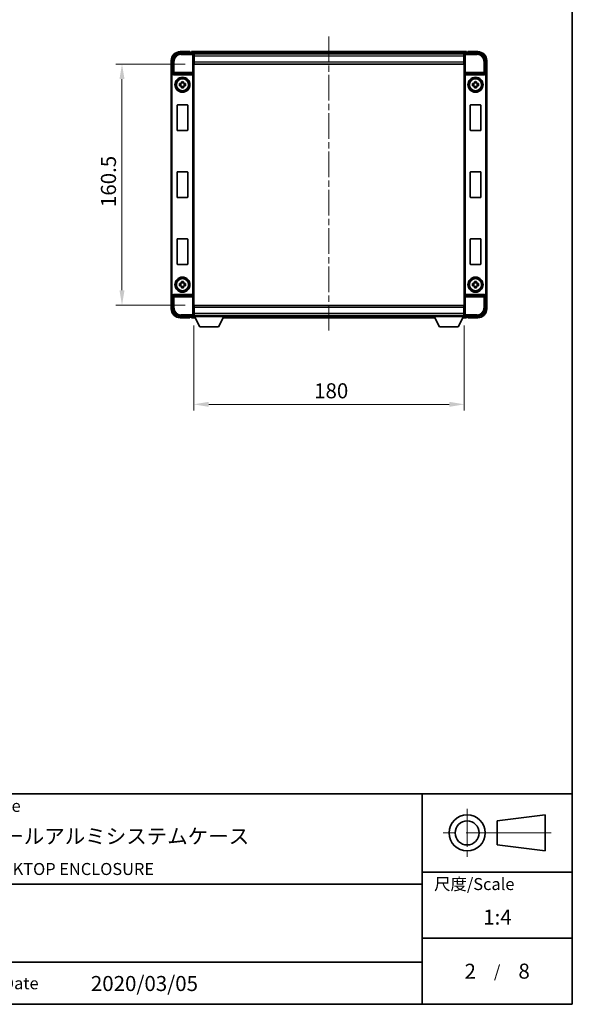
# Model space of a CAD drawing. Units: millimetres. Extents: x 0 to 8672, y 0 to 1124.
# Drawn here: x 2379 to 2747, y 0 to 655 of the extents above; entities that cross this region are included whole.
import ezdxf
from ezdxf.enums import TextEntityAlignment as Align

# ---------------------------------------------------------------- set-up
doc = ezdxf.new("R2010")
doc.units = ezdxf.units.MM
doc.header["$LTSCALE"] = 3
doc.linetypes.add('CHAIN', pattern=[0.3543, 0.2362, -0.0295, 0.0591, -0.0295])
doc.layers.get('Defpoints').update_dxf_attribs({"lineweight": 25})
for name, color, linetype, lineweight in [('Border (ISO)', 7, 'Continuous', 35), ('Centerline (ISO)', 131, 'Continuous', 18), ('Dimension (ISO)', 7, 'Continuous', 18), ('Hatch (ISO)', 1, 'Continuous', 18), ('Title (ISO)', 7, 'Continuous', 35), ('Visible (ISO)', 7, 'Continuous', 35), ('Visible Narrow (ISO)', 7, 'Continuous', 25)]:
    doc.layers.add(name, color=color, linetype=linetype, lineweight=lineweight)
doc.styles.add('Note Text (TK)', font='txt')
doc.styles.add('文字スタイル67', font='arial.ttf')
doc.dimstyles.new('Default - Method 1b (TK)', dxfattribs={"dimscale": 3, "dimtxt": 2.5, "dimasz": 2.5, "dimexe": 1, "dimexo": 1.5, "dimgap": 1, "dimtad": 1, "dimtoh": 1, "dimrnd": 1e-08, "dimdsep": 46, "dimtxsty": 'Note Text (TK)', "dimcen": 0.09, "dimdle": 5, "dimclrd": 100, "dimclre": 100, "dimclrt": 7, "dimadec": 1, "dimazin": 1, "dimtfac": 1, "dimtmove": 0, "dimatfit": 3, "dimfxl": 1, "dimtolj": 1, "dimlwd": -1, "dimlwe": -1, "dimarcsym": 0})

# ---------------------------------------------------------------- blocks, each defined once
blk = doc.blocks.new('図面枠 tk図枠')
at = {"layer": 'Border (ISO)'}
for p in [(405.5, 289), (14.5, 8)]:
    blk.add_line(p, (405.5, 8), dxfattribs=at)
blk = doc.blocks.new('表題欄 tk表題欄')
at = {"layer": 'Hatch (ISO)'}
h = blk.add_hatch(color=256, dxfattribs=at)
edge = h.paths.add_edge_path(flags=0)
edge.add_arc((95.58, 236.3), 0.596, 270, 360)
edge.add_line((96.17, 236.3), (96.17, 239.71))
edge.add_arc((95.58, 239.71), 0.596, 0, 90)
edge.add_line((95.58, 240.31), (79.14, 240.31))
edge.add_arc((79.14, 239.71), 0.596, 90, 180)
edge.add_line((78.54, 239.71), (78.54, 236.3))
edge.add_arc((79.14, 236.3), 0.596, 180, 270)
edge.add_line((79.14, 235.7), (95.58, 235.7))
edge = h.paths.add_edge_path()
edge.add_line((77.84, 239.96), (77.84, 236.05))
edge.add_arc((78.54, 236.05), 0.702, 180, 270)
edge.add_line((78.54, 235.35), (96.17, 235.35))
edge.add_arc((96.17, 236.05), 0.702, 270, 360)
edge.add_line((96.87, 236.05), (96.87, 239.96))
edge.add_arc((96.17, 239.96), 0.702, 0, 90)
edge.add_line((96.17, 240.66), (78.54, 240.66))
edge.add_arc((78.54, 239.96), 0.702, 90, 180)
for points in [[(79.07, 239.15), (79.07, 238.66), (79.92, 238.66), (79.92, 236.66), (80.51, 236.66), (80.51, 238.66), (81.36, 238.66), (81.36, 239.15)], [(85.68, 236.66), (84.94, 237.89), (84.42, 237.32), (84.42, 236.66), (83.9, 236.66), (83.9, 239.15), (84.42, 239.15), (84.42, 238.1), (85.39, 239.15), (86.11, 239.15), (85.32, 238.3), (86.3, 236.66)], [(92.09, 239.15), (92.09, 236.66), (92.61, 236.66), (92.61, 237.66), (93.77, 237.66), (93.77, 236.66), (94.29, 236.66), (94.29, 239.15), (93.77, 239.15), (93.77, 238.15), (92.61, 238.15), (92.61, 239.15)], [(94.84, 239.15), (94.84, 236.66), (95.36, 236.66), (95.36, 239.15)]]:
    blk.add_hatch(color=256, dxfattribs=at).paths.add_polyline_path(points)
h = blk.add_hatch(color=256, dxfattribs=at)
h.paths.add_polyline_path([(82.59, 237.71), (81.95, 237.71), (82.27, 238.58)], flags=0)
h.paths.add_polyline_path([(82.78, 237.2), (81.76, 237.2), (81.57, 236.66), (80.95, 236.66), (81.86, 239.15), (82.68, 239.15), (83.59, 236.66), (82.98, 236.66)])
h = blk.add_hatch(color=256, dxfattribs=at)
h.paths.add_polyline_path([(87.53, 237.71), (88.16, 237.71), (87.85, 238.58)], flags=0)
h.paths.add_polyline_path([(87.14, 236.66), (87.34, 237.2), (88.35, 237.2), (88.55, 236.66), (89.17, 236.66), (88.25, 239.15), (87.44, 239.15), (86.52, 236.66)])
h = blk.add_hatch(color=256, dxfattribs=at)
edge = h.paths.add_edge_path()
edge.add_arc((90.52, 237.9), 1.27, 38.5505, 336.582)
edge.add_line((91.69, 237.4), (91.17, 237.62))
edge.add_ellipse((90.52, 237.9), major_axis=(0, -0.8), ratio=0.867347, start_angle=128.5505, end_angle=426.582, ccw=False)
edge.add_line((91.09, 238.36), (91.52, 238.7))
at = {"layer": 'Title (ISO)'}
for p, q in [((74.71, 244.05), (255.71, 244.05)), ((74.71, 209.05), (74.71, 244.05)), ((149.71, 244.05), (149.71, 209.05)), ((230.71, 244.05), (230.71, 209.05)), ((255.71, 244.05), (255.71, 209.05)), ((243.21, 239.55), (251.21, 240.55)), ((243.21, 239.55), (243.21, 235.55)), ((251.21, 234.55), (251.21, 240.55)), ((243.21, 235.55), (251.21, 234.55)), ((230.71, 231.05), (255.71, 231.05)), ((74.71, 229.05), (230.71, 229.05)), ((99.71, 229.05), (99.71, 209.05)), ((124.71, 229.05), (124.71, 209.05)), ((230.71, 220.05), (255.71, 220.05)), ((149.71, 216.05), (230.71, 216.05)), ((255.71, 209.05), (74.71, 209.05))]:
    blk.add_line(p, q, dxfattribs=at)
at = {"layer": 'Title (ISO)', "color": 4, "linetype": 'CHAIN', "lineweight": 18, "ltscale": 8.88956}
blk.add_line((238.21, 241.55), (238.21, 233.55), dxfattribs=at)
at = {"layer": 'Title (ISO)', "color": 4, "linetype": 'CHAIN', "lineweight": 18, "ltscale": 20.001633}
blk.add_line((252.21, 237.55), (234.21, 237.55), dxfattribs=at)
at = {"layer": 'Title (ISO)'}
for radius in [3, 2]:
    blk.add_circle((238.21, 237.55), radius, dxfattribs=at)
at = {"layer": 'Title (ISO)', "color": 1, "char_height": 2, "line_spacing_factor": 1.5, "style": 'Note Text (TK)'}
for s, insert, attachment_point in [('\\fＭＳ Ｐゴシック|b0|i0;\\H2.0000;品名/Title', (151.71, 242.05), 4), ('\\fＭＳ Ｐゴシック|b0|i0;\\H2.0000;尺度/Scale', (232.71, 229.05), 4), ('\\fＭＳ Ｐゴシック|b0|i0;\\H2.0000;承認/Approved', (87.21, 227.05), 5), ('\\fＭＳ Ｐゴシック|b0|i0;\\H2.0000;検図/Checked', (112.21, 227.05), 5), ('\\fＭＳ Ｐゴシック|b0|i0;\\H2.0000;製図/Created', (137.21, 227.05), 5), ('\\fＭＳ Ｐゴシック|b0|i0;\\H2.0000;作成日/Date', (151.71, 212.55), 4)]:
    blk.add_mtext(s, dxfattribs=dict(at, insert=insert, attachment_point=attachment_point))
at = {"layer": 'Title (ISO)', "color": 7, "line_spacing_factor": 1.5, "style": 'Note Text (TK)'}
for s, insert, char_height, attachment_point in [('株式会社タカチ電機工業', (99.87, 238.05), 2.5, 4), ('\\fArial|b0|i0;\\H1.4986;TAKACHI ELECTRONICS ENCLOSURE CO., LTD.', (99.87, 232.05), 1.4986, 4), ('\\fＭＳ Ｐゴシック|b0|i0;\\H2.0000;/', (243.21, 214.55), 2, 5)]:
    blk.add_mtext(s, dxfattribs=dict(at, insert=insert, char_height=char_height, attachment_point=attachment_point))
at = {"layer": 'Title (ISO)', "color": 7}
for tag, p, height, style in [('<品名>_001', (157.62, 235.75), 2.5, 'Note Text (TK)'), ('<Title>_001', (157.49, 230.55), 2, '文字スタイル67'), ('<総ページ数>_001', (246.8, 213.3), 2.5, 'Note Text (TK)'), ('<ページ_No.>_001', (237.95, 213.3), 2.5, 'Note Text (TK)'), ('作成日_001', (175.62, 211.28), 2.5, 'Note Text (TK)')]:
    blk.add_attdef(tag, p, '', height=height, dxfattribs=dict(at, style=style))
at = {"layer": 'Title (ISO)', "color": 7, "style": 'Note Text (TK)'}
blk.add_attdef('<尺度>', text='', height=2.5, dxfattribs=at).set_placement((243.21, 223.55), align=Align.MIDDLE_CENTER)
blk = doc.blocks.new('*D62')
at = {"layer": 'Defpoints', "color": 0}
for p in [(2495.33, 625.41), (2447.33, 464.91), (2495.33, 464.91)]:
    blk.add_point(p, dxfattribs=at)
at = {"layer": 'Dimension (ISO)', "color": 100}
for p, q in [((2489.33, 625.41), (2443.33, 625.41)), ((2447.33, 615.41), (2447.33, 474.91)), ((2489.33, 464.91), (2443.33, 464.91))]:
    blk.add_line(p, q, dxfattribs=at)
for points in [[(2445.66, 615.41), (2449, 615.41), (2447.33, 625.41)], [(2445.66, 474.91), (2449, 474.91), (2447.33, 464.91)]]:
    blk.add_solid(points, dxfattribs=at)
at = {"layer": 'Dimension (ISO)', "color": 7, "insert": (2438.33, 530.27), "char_height": 10, "attachment_point": 4, "rotation": 90, "style": 'Note Text (TK)'}
blk.add_mtext('\\A1;160.5', dxfattribs=at)
blk = doc.blocks.new('*D63')
at = {"layer": 'Defpoints', "color": 0}
for p in [(2495.08, 457.46), (2675.08, 457.46), (2675.08, 399.06)]:
    blk.add_point(p, dxfattribs=at)
at = {"layer": 'Dimension (ISO)', "color": 100}
for p, q in [((2495.08, 451.46), (2495.08, 395.06)), ((2675.08, 451.46), (2675.08, 395.06)), ((2505.08, 399.06), (2665.08, 399.06))]:
    blk.add_line(p, q, dxfattribs=at)
for points in [[(2505.08, 400.73), (2505.08, 397.4), (2495.08, 399.06)], [(2665.08, 400.73), (2665.08, 397.4), (2675.08, 399.06)]]:
    blk.add_solid(points, dxfattribs=at)
at = {"layer": 'Dimension (ISO)', "color": 7, "insert": (2575.19, 408.06), "char_height": 10, "attachment_point": 4, "style": 'Note Text (TK)'}
blk.add_mtext('\\A1;180', dxfattribs=at)

msp = doc.modelspace()

# ---------------------------------------------------------------- linework, layer by layer
at = {"layer": 'Centerline (ISO)', "linetype": 'CHAIN', "ltscale": 23.990969}
msp.add_line((2585.0787, 643.6567), (2585.0787, 446.6567), dxfattribs=at)
at = {"layer": 'Visible (ISO)'}
for p, q in [((2486.0757, 632.6567), (2494.579, 632.6567)), ((2492.5787, 633.6567), (2486.0787, 633.6567)), ((2492.5787, 633.6567), (2492.5787, 633.4067)), ((2492.5787, 633.3567), (2492.5787, 633.4067)), ((2493.3287, 633.3567), (2492.5787, 633.3567)), ((2676.5787, 633.6567), (2493.5787, 633.6567)), ((2493.5787, 633.3567), (2493.5787, 633.6567)), ((2493.5787, 633.3567), (2493.5787, 632.9067)), ((2493.5787, 633.1067), (2493.5787, 632.6567)), ((2675.1456, 632.4067), (2495.0119, 632.4067)), ((2495.0787, 632.157), (2495.0787, 626.6567)), ((2495.3287, 632.1567), (2495.0787, 632.1567)), ((2495.0787, 631.1567), (2495.3287, 631.1567)), ((2495.3287, 630.6567), (2495.3287, 632.1567)), ((2674.8287, 632.1567), (2495.3287, 632.1567)), ((2495.3287, 630.6567), (2495.3287, 626.9067)), ((2675.0787, 632.1567), (2674.8287, 632.1567)), ((2674.8287, 632.1567), (2674.8287, 630.6567)), ((2674.8287, 631.1567), (2675.0787, 631.1567)), ((2674.8287, 626.9067), (2674.8287, 630.6567)), ((2675.0787, 626.6567), (2675.0787, 632.157)), ((2675.5784, 632.6567), (2684.0818, 632.6567)), ((2676.5787, 633.6567), (2676.5787, 633.3567)), ((2676.5787, 632.9067), (2676.5787, 633.3567)), ((2676.5787, 632.6567), (2676.5787, 633.1067)), ((2677.5787, 633.3567), (2676.8287, 633.3567)), ((2677.5787, 633.4067), (2677.5787, 633.6567)), ((2684.0787, 633.6567), (2677.5787, 633.6567)), ((2677.5787, 633.4067), (2677.5787, 633.3567)), ((2480.0787, 627.6567), (2480.0787, 618.1573)), ((2481.0787, 619.1567), (2481.0787, 627.6598)), ((2495.3287, 628.5567), (2495.0787, 628.5567)), ((2495.0787, 626.6567), (2495.0787, 463.6567)), ((2495.3287, 625.4067), (2495.3287, 626.9067)), ((2674.8287, 625.4067), (2495.3287, 625.4067)), ((2675.0787, 628.5567), (2674.8287, 628.5567)), ((2674.8287, 626.9067), (2674.8287, 625.4067)), ((2675.0787, 463.6567), (2675.0787, 626.6567)), ((2689.0787, 627.6598), (2689.0787, 619.1567)), ((2690.0787, 618.1573), (2690.0787, 627.6567)), ((2480.0787, 472.1561), (2480.0787, 618.1573)), ((2481.0781, 619.1567), (2481.0787, 619.1567)), ((2481.0787, 619.1567), (2481.3238, 618.9117)), ((2481.8366, 618.1567), (2494.3209, 618.1567)), ((2675.8366, 618.1567), (2688.3209, 618.1567)), ((2689.0787, 619.1567), (2688.8337, 618.9117)), ((2689.0787, 619.1567), (2689.0793, 619.1567)), ((2690.0787, 618.1573), (2690.0787, 472.1561)), ((2485.5681, 612.3734), (2486.1869, 612.3734)), ((2486.1869, 610.9401), (2485.5681, 610.9401)), ((2486.422, 612.3734), (2486.422, 610.9401)), ((2486.8621, 613.0485), (2486.8621, 613.6674)), ((2488.2954, 612.8135), (2486.8621, 612.8135)), ((2486.8621, 610.5), (2488.2954, 610.5)), ((2486.8621, 609.6461), (2486.8621, 610.2649)), ((2488.2954, 613.6674), (2488.2954, 613.0485)), ((2488.2954, 610.2649), (2488.2954, 609.6461)), ((2488.7355, 612.3734), (2488.7355, 610.9401)), ((2488.9705, 612.3734), (2489.5894, 612.3734)), ((2489.5894, 610.9401), (2488.9705, 610.9401)), ((2680.5681, 612.3734), (2681.1869, 612.3734)), ((2681.1869, 610.9401), (2680.5681, 610.9401)), ((2681.422, 612.3734), (2681.422, 610.9401)), ((2681.8621, 613.0485), (2681.8621, 613.6674)), ((2683.2954, 612.8135), (2681.8621, 612.8135)), ((2681.8621, 610.5), (2683.2954, 610.5)), ((2681.8621, 609.6461), (2681.8621, 610.2649)), ((2683.2954, 613.6674), (2683.2954, 613.0485)), ((2683.2954, 610.2649), (2683.2954, 609.6461)), ((2683.7355, 612.3734), (2683.7355, 610.9401)), ((2683.9705, 612.3734), (2684.5894, 612.3734)), ((2684.5894, 610.9401), (2683.9705, 610.9401)), ((2484.0787, 581.3567), (2484.0787, 597.9567)), ((2484.2787, 598.1567), (2490.8787, 598.1567)), ((2491.0787, 597.9567), (2491.0787, 581.3567)), ((2679.0787, 581.3567), (2679.0787, 597.9567)), ((2679.2787, 598.1567), (2685.8787, 598.1567)), ((2686.0787, 597.9567), (2686.0787, 581.3567)), ((2490.8787, 581.1567), (2484.2787, 581.1567)), ((2685.8787, 581.1567), (2679.2787, 581.1567)), ((2484.0787, 536.8567), (2484.0787, 553.4567)), ((2484.2787, 553.6567), (2490.8787, 553.6567)), ((2491.0787, 553.4567), (2491.0787, 536.8567)), ((2679.0787, 536.8567), (2679.0787, 553.4567)), ((2679.2787, 553.6567), (2685.8787, 553.6567)), ((2686.0787, 553.4567), (2686.0787, 536.8567)), ((2490.8787, 536.6567), (2484.2787, 536.6567)), ((2685.8787, 536.6567), (2679.2787, 536.6567)), ((2484.0787, 492.3567), (2484.0787, 508.9567)), ((2484.2787, 509.1567), (2490.8787, 509.1567)), ((2491.0787, 508.9567), (2491.0787, 492.3567)), ((2679.0787, 492.3567), (2679.0787, 508.9567)), ((2679.2787, 509.1567), (2685.8787, 509.1567)), ((2686.0787, 508.9567), (2686.0787, 492.3567)), ((2490.8787, 492.1567), (2484.2787, 492.1567)), ((2685.8787, 492.1567), (2679.2787, 492.1567)), ((2485.5681, 479.3734), (2486.1869, 479.3734)), ((2486.422, 479.3734), (2486.422, 477.9401)), ((2486.8621, 480.0485), (2486.8621, 480.6674)), ((2488.2954, 479.8135), (2486.8621, 479.8135)), ((2488.2954, 480.6674), (2488.2954, 480.0485)), ((2488.7355, 479.3734), (2488.7355, 477.9401)), ((2488.9705, 479.3734), (2489.5894, 479.3734)), ((2680.5681, 479.3734), (2681.1869, 479.3734)), ((2681.422, 479.3734), (2681.422, 477.9401)), ((2681.8621, 480.0485), (2681.8621, 480.6674)), ((2683.2954, 479.8135), (2681.8621, 479.8135)), ((2683.2954, 480.6674), (2683.2954, 480.0485)), ((2683.7355, 479.3734), (2683.7355, 477.9401)), ((2683.9705, 479.3734), (2684.5894, 479.3734)), ((2480.0787, 472.1561), (2480.0787, 462.6567)), ((2494.3209, 472.1567), (2481.8366, 472.1567)), ((2486.1869, 477.9401), (2485.5681, 477.9401)), ((2486.8621, 477.5), (2488.2954, 477.5)), ((2486.8621, 476.6461), (2486.8621, 477.2649)), ((2488.2954, 477.2649), (2488.2954, 476.6461)), ((2489.5894, 477.9401), (2488.9705, 477.9401)), ((2688.3209, 472.1567), (2675.8366, 472.1567)), ((2681.1869, 477.9401), (2680.5681, 477.9401)), ((2681.8621, 477.5), (2683.2954, 477.5)), ((2681.8621, 476.6461), (2681.8621, 477.2649)), ((2683.2954, 477.2649), (2683.2954, 476.6461)), ((2684.5894, 477.9401), (2683.9705, 477.9401)), ((2690.0787, 462.6567), (2690.0787, 472.1561)), ((2481.0787, 471.1567), (2481.0781, 471.1567)), ((2481.0787, 471.1567), (2481.3238, 471.4018)), ((2481.0787, 462.6537), (2481.0787, 471.1567)), ((2689.0787, 471.1567), (2688.8337, 471.4018)), ((2689.0793, 471.1567), (2689.0787, 471.1567)), ((2689.0787, 471.1567), (2689.0787, 462.6537)), ((2495.0787, 463.6567), (2495.0787, 458.1564)), ((2495.0787, 461.7567), (2495.3287, 461.7567)), ((2495.3287, 459.1567), (2495.0787, 459.1567)), ((2495.3287, 464.9067), (2674.8287, 464.9067)), ((2495.3287, 463.4067), (2495.3287, 464.9067)), ((2495.3287, 463.4067), (2495.3287, 459.6567)), ((2495.3287, 458.1567), (2495.3287, 459.6567)), ((2674.8287, 464.9067), (2674.8287, 463.4067)), ((2674.8287, 459.6567), (2674.8287, 463.4067)), ((2674.8287, 461.7567), (2675.0787, 461.7567)), ((2674.8287, 459.6567), (2674.8287, 458.1567)), ((2675.0787, 459.1567), (2674.8287, 459.1567)), ((2675.0787, 458.1564), (2675.0787, 463.6567)), ((2494.579, 457.6567), (2486.0757, 457.6567)), ((2486.0787, 456.6567), (2492.5787, 456.6567)), ((2492.5787, 456.9067), (2492.5787, 456.9567)), ((2492.5787, 456.9567), (2493.3287, 456.9567)), ((2492.5787, 456.9067), (2492.5787, 456.6567)), ((2493.5787, 457.6567), (2493.5787, 457.2067)), ((2493.5787, 457.4067), (2493.5787, 456.9567)), ((2493.5787, 456.6567), (2493.5787, 456.9567)), ((2493.5787, 456.6567), (2495.9903, 456.6567)), ((2495.0119, 457.9067), (2495.0787, 457.9067)), ((2495.0787, 458.1567), (2495.3287, 458.1567)), ((2495.0787, 458.1567), (2495.0787, 457.4567)), ((2495.0787, 458.1567), (2515.6787, 458.1567)), ((2495.0787, 457.4567), (2515.6787, 457.4567)), ((2495.3287, 458.1567), (2674.8287, 458.1567)), ((2499.1287, 450.5567), (2495.5787, 457.4567)), ((2511.6287, 450.5567), (2515.1787, 457.4567)), ((2514.7671, 456.6567), (2655.3903, 456.6567)), ((2515.6787, 458.1567), (2515.6787, 457.4567)), ((2515.6787, 457.9067), (2654.4787, 457.9067)), ((2654.4787, 458.1567), (2654.4787, 457.4567)), ((2654.4787, 458.1567), (2675.0787, 458.1567)), ((2654.4787, 457.4567), (2675.0787, 457.4567)), ((2658.5287, 450.5567), (2654.9787, 457.4567)), ((2671.0287, 450.5567), (2674.5787, 457.4567)), ((2674.1671, 456.6567), (2676.5787, 456.6567)), ((2674.8287, 458.1567), (2675.0787, 458.1567)), ((2675.0787, 458.1567), (2675.0787, 457.4567)), ((2675.0787, 457.9067), (2675.1456, 457.9067)), ((2684.0818, 457.6567), (2675.5784, 457.6567)), ((2676.5787, 457.2067), (2676.5787, 457.6567)), ((2676.5787, 456.9567), (2676.5787, 457.4067)), ((2676.5787, 456.9567), (2676.5787, 456.6567)), ((2676.8287, 456.9567), (2677.5787, 456.9567)), ((2677.5787, 456.9567), (2677.5787, 456.9067)), ((2677.5787, 456.6567), (2677.5787, 456.9067)), ((2677.5787, 456.6567), (2684.0787, 456.6567)), ((2499.1287, 450.5567), (2511.6287, 450.5567)), ((2658.5287, 450.5567), (2671.0287, 450.5567))]:
    msp.add_line(p, q, dxfattribs=at)
for centre, radius in [((2487.5787, 611.6567), 5), ((2487.5787, 611.6567), 4.15), ((2487.5787, 611.6567), 4.0013), ((2682.5787, 611.6567), 5), ((2682.5787, 611.6567), 4.15), ((2682.5787, 611.6567), 4.0013), ((2487.5787, 478.6567), 5), ((2487.5787, 478.6567), 4.15), ((2487.5787, 478.6567), 4.0013), ((2682.5787, 478.6567), 5), ((2682.5787, 478.6567), 4.15), ((2682.5787, 478.6567), 4.0013)]:
    msp.add_circle(centre, radius, dxfattribs=at)
for centre, radius, start, end in [((2486.0787, 627.6567), 6, 90, 180), ((2493.3287, 633.1067), 0.25, 0, 90), ((2676.8287, 633.1067), 0.25, 90, 180), ((2684.0787, 627.6567), 6, 0, 90), ((2487.5787, 611.6567), 1.5655, 117.2450313, 152.7549687), ((2487.5787, 611.6567), 1.5655, 207.2450313, 242.7549687), ((2487.5787, 611.6567), 1.5655, 27.2450313, 62.7549687), ((2487.5787, 611.6567), 1.5655, 297.2450313, 332.7549687), ((2682.5787, 611.6567), 1.5655, 117.2450313, 152.7549687), ((2682.5787, 611.6567), 1.5655, 207.2450313, 242.7549687), ((2682.5787, 611.6567), 1.5655, 27.2450313, 62.7549687), ((2682.5787, 611.6567), 1.5655, 297.2450313, 332.7549687), ((2484.2787, 597.9567), 0.2, 90, 180), ((2490.8787, 597.9567), 0.2, 0, 90), ((2679.2787, 597.9567), 0.2, 90, 180), ((2685.8787, 597.9567), 0.2, 0, 90), ((2484.2787, 581.3567), 0.2, 180, 270), ((2490.8787, 581.3567), 0.2, 270, 0), ((2679.2787, 581.3567), 0.2, 180, 270), ((2685.8787, 581.3567), 0.2, 270, 0), ((2484.2787, 553.4567), 0.2, 90, 180), ((2490.8787, 553.4567), 0.2, 0, 90), ((2679.2787, 553.4567), 0.2, 90, 180), ((2685.8787, 553.4567), 0.2, 0, 90), ((2484.2787, 536.8567), 0.2, 180, 270), ((2490.8787, 536.8567), 0.2, 270, 0), ((2679.2787, 536.8567), 0.2, 180, 270), ((2685.8787, 536.8567), 0.2, 270, 0), ((2484.2787, 508.9567), 0.2, 90, 180), ((2490.8787, 508.9567), 0.2, 0, 90), ((2679.2787, 508.9567), 0.2, 90, 180), ((2685.8787, 508.9567), 0.2, 0, 90), ((2484.2787, 492.3567), 0.2, 180, 270), ((2490.8787, 492.3567), 0.2, 270, 0), ((2679.2787, 492.3567), 0.2, 180, 270), ((2685.8787, 492.3567), 0.2, 270, 0), ((2487.5787, 478.6567), 1.5655, 117.2450313, 152.7549687), ((2487.5787, 478.6567), 1.5655, 27.2450313, 62.7549687), ((2682.5787, 478.6567), 1.5655, 117.2450313, 152.7549687), ((2682.5787, 478.6567), 1.5655, 27.2450313, 62.7549687), ((2487.5787, 478.6567), 1.5655, 207.2450313, 242.7549687), ((2487.5787, 478.6567), 1.5655, 297.2450313, 332.7549687), ((2682.5787, 478.6567), 1.5655, 207.2450313, 242.7549687), ((2682.5787, 478.6567), 1.5655, 297.2450313, 332.7549687), ((2486.0787, 462.6567), 6, 180, 270), ((2684.0787, 462.6567), 6, 270, 0), ((2493.3287, 457.2067), 0.25, 270, 0), ((2676.8287, 457.2067), 0.25, 180, 270)]:
    msp.add_arc(centre, radius, start, end, dxfattribs=at)
for centre, major_axis, ratio, start_param, end_param in [((2486.0818, 627.6537), (-3.5398, 3.5398), 0.99878277, 5.49839613, 7.06797448), ((2494.5784, 632.1564), (0.354, 0.354), 0.99878277, 5.49839613, 7.06797448), ((2675.579, 632.1564), (-0.354, 0.354), 0.99878277, 5.49839613, 7.06797448), ((2684.0757, 627.6537), (3.5398, 3.5398), 0.99878277, 5.49839613, 7.06797448), ((2481.0793, 618.1561), (-0.708, 0.708), 0.99878277, 5.49839613, 7.06797448), ((2481.3232, 618.412), (0, -0.5), 0.03492077, 2.0728637, 3.10668607), ((2481.8409, 618.6729), (-0.0697, -0.5117), 0.96815944, 5.37352368, 6.41439087), ((2494.3165, 618.6729), (0.0697, -0.5117), 0.96815944, 6.15197975, 6.17822477), ((2494.334, 618.5448), (0.4993, 0.0339), 0.77432044, 4.65990871, 6.19579845), ((2675.8235, 618.5448), (0.4993, -0.0339), 0.77432044, 3.22897951, 4.76486925), ((2675.8409, 618.6729), (-0.0697, -0.5117), 0.96815944, 0.10496054, 0.13120556), ((2688.3165, 618.6729), (0.0697, -0.5117), 0.96815944, 6.15197975, 7.19284694), ((2688.8343, 618.412), (0, 0.5), 0.03492077, 0.03490659, 1.06872895), ((2689.0781, 618.1561), (0.708, 0.708), 0.99878277, 5.49839613, 7.06797448), ((2481.0793, 472.1573), (-0.708, -0.708), 0.99878277, 5.49839613, 7.06797448), ((2481.3232, 471.9015), (0, -0.5), 0.03492077, 0.03490658, 1.06872895), ((2481.8409, 471.6406), (-0.0697, 0.5117), 0.96815944, 6.15197975, 7.19284694), ((2494.3165, 471.6406), (0.0697, 0.5117), 0.96815944, 0.10496054, 0.13120556), ((2494.334, 471.7687), (-0.4993, 0.0339), 0.77432044, 3.22897951, 4.76486925), ((2675.8235, 471.7687), (-0.4993, -0.0339), 0.77432044, 4.65990871, 6.19579845), ((2675.8409, 471.6406), (-0.0697, 0.5117), 0.96815944, 6.15197975, 6.17822477), ((2688.3165, 471.6406), (0.0697, 0.5117), 0.96815944, 5.37352368, 6.41439087), ((2688.8343, 471.9015), (0, 0.5), 0.03492077, 2.0728637, 3.10668607), ((2689.0781, 472.1573), (0.708, -0.708), 0.99878277, 5.49839613, 7.06797448), ((2486.0818, 462.6598), (-3.5398, -3.5398), 0.99878277, 5.49839613, 7.06797448), ((2684.0757, 462.6598), (3.5398, -3.5398), 0.99878277, 5.49839613, 7.06797448), ((2494.5784, 458.157), (0.354, -0.354), 0.99878277, 5.49839613, 7.06797448), ((2675.579, 458.157), (-0.354, -0.354), 0.99878277, 5.49839613, 7.06797448)]:
    msp.add_ellipse(centre, major_axis=major_axis, ratio=ratio, start_param=start_param, end_param=end_param, dxfattribs=at)
for points, knots in [([(2481.3385, 618.6526), (2481.339, 618.6258), (2481.3422, 618.597), (2481.358, 618.5202), (2481.376, 618.4714), (2481.401, 618.423), (2481.404, 618.4175), (2481.4071, 618.412)], [0.208611463, 0.208611463, 0.208611463, 0.208611463, 0.217438985, 0.217438985, 0.2319254054, 0.2319254054, 0.2337726387, 0.2337726387, 0.2337726387, 0.2337726387]), ([(2688.7504, 618.412), (2688.7539, 618.4183), (2688.7573, 618.4247), (2688.7823, 618.4735), (2688.7999, 618.5219), (2688.8154, 618.5979), (2688.8185, 618.6262), (2688.819, 618.6526)], [0.3369940422, 0.3369940422, 0.3369940422, 0.3369940422, 0.339104995, 0.339104995, 0.3534556191, 0.3534556191, 0.3621494942, 0.3621494942, 0.3621494942, 0.3621494942]), ([(2485.5681, 610.9401), (2485.5607, 611.1869), (2485.5573, 611.4304), (2485.5573, 611.8831), (2485.5607, 612.1266), (2485.5681, 612.3734)], [4.331071921, 4.331071921, 4.331071921, 4.331071921, 4.398975087, 4.398975087, 4.466878254, 4.466878254, 4.466878254, 4.466878254]), ([(2486.8621, 613.6674), (2487.1089, 613.6747), (2487.3524, 613.6781), (2487.8051, 613.6781), (2488.0486, 613.6747), (2488.2954, 613.6674)], [4.331071921, 4.331071921, 4.331071921, 4.331071921, 4.398975087, 4.398975087, 4.466878254, 4.466878254, 4.466878254, 4.466878254]), ([(2488.2954, 609.6461), (2488.0486, 609.6387), (2487.8051, 609.6353), (2487.3524, 609.6353), (2487.1089, 609.6387), (2486.8621, 609.6461)], [4.331071921, 4.331071921, 4.331071921, 4.331071921, 4.398975087, 4.398975087, 4.466878254, 4.466878254, 4.466878254, 4.466878254]), ([(2489.5894, 612.3734), (2489.5967, 612.1266), (2489.6001, 611.8831), (2489.6001, 611.4304), (2489.5967, 611.1869), (2489.5894, 610.9401)], [4.331071921, 4.331071921, 4.331071921, 4.331071921, 4.398975087, 4.398975087, 4.466878254, 4.466878254, 4.466878254, 4.466878254]), ([(2680.5681, 610.9401), (2680.5607, 611.1869), (2680.5573, 611.4304), (2680.5573, 611.8831), (2680.5607, 612.1266), (2680.5681, 612.3734)], [4.331071921, 4.331071921, 4.331071921, 4.331071921, 4.398975087, 4.398975087, 4.466878254, 4.466878254, 4.466878254, 4.466878254]), ([(2681.8621, 613.6674), (2682.1089, 613.6747), (2682.3524, 613.6781), (2682.8051, 613.6781), (2683.0486, 613.6747), (2683.2954, 613.6674)], [4.331071921, 4.331071921, 4.331071921, 4.331071921, 4.398975087, 4.398975087, 4.466878254, 4.466878254, 4.466878254, 4.466878254]), ([(2683.2954, 609.6461), (2683.0486, 609.6387), (2682.8051, 609.6353), (2682.3524, 609.6353), (2682.1089, 609.6387), (2681.8621, 609.6461)], [4.331071921, 4.331071921, 4.331071921, 4.331071921, 4.398975087, 4.398975087, 4.466878254, 4.466878254, 4.466878254, 4.466878254]), ([(2684.5894, 612.3734), (2684.5967, 612.1266), (2684.6001, 611.8831), (2684.6001, 611.4304), (2684.5967, 611.1869), (2684.5894, 610.9401)], [4.331071921, 4.331071921, 4.331071921, 4.331071921, 4.398975087, 4.398975087, 4.466878254, 4.466878254, 4.466878254, 4.466878254]), ([(2485.5681, 477.9401), (2485.5607, 478.1869), (2485.5573, 478.4304), (2485.5573, 478.8831), (2485.5607, 479.1266), (2485.5681, 479.3734)], [4.331071921, 4.331071921, 4.331071921, 4.331071921, 4.398975087, 4.398975087, 4.466878254, 4.466878254, 4.466878254, 4.466878254]), ([(2486.8621, 480.6674), (2487.1089, 480.6747), (2487.3524, 480.6781), (2487.8051, 480.6781), (2488.0486, 480.6747), (2488.2954, 480.6674)], [4.331071921, 4.331071921, 4.331071921, 4.331071921, 4.398975087, 4.398975087, 4.466878254, 4.466878254, 4.466878254, 4.466878254]), ([(2489.5894, 479.3734), (2489.5967, 479.1266), (2489.6001, 478.8831), (2489.6001, 478.4304), (2489.5967, 478.1869), (2489.5894, 477.9401)], [4.331071921, 4.331071921, 4.331071921, 4.331071921, 4.398975087, 4.398975087, 4.466878254, 4.466878254, 4.466878254, 4.466878254]), ([(2680.5681, 477.9401), (2680.5607, 478.1869), (2680.5573, 478.4304), (2680.5573, 478.8831), (2680.5607, 479.1266), (2680.5681, 479.3734)], [4.331071921, 4.331071921, 4.331071921, 4.331071921, 4.398975087, 4.398975087, 4.466878254, 4.466878254, 4.466878254, 4.466878254]), ([(2681.8621, 480.6674), (2682.1089, 480.6747), (2682.3524, 480.6781), (2682.8051, 480.6781), (2683.0486, 480.6747), (2683.2954, 480.6674)], [4.331071921, 4.331071921, 4.331071921, 4.331071921, 4.398975087, 4.398975087, 4.466878254, 4.466878254, 4.466878254, 4.466878254]), ([(2684.5894, 479.3734), (2684.5967, 479.1266), (2684.6001, 478.8831), (2684.6001, 478.4304), (2684.5967, 478.1869), (2684.5894, 477.9401)], [4.331071921, 4.331071921, 4.331071921, 4.331071921, 4.398975087, 4.398975087, 4.466878254, 4.466878254, 4.466878254, 4.466878254]), ([(2481.4071, 471.9015), (2481.4035, 471.8951), (2481.4002, 471.8888), (2481.3752, 471.84), (2481.3576, 471.7916), (2481.3421, 471.7156), (2481.339, 471.6873), (2481.3385, 471.6609)], [0.3369940422, 0.3369940422, 0.3369940422, 0.3369940422, 0.339104995, 0.339104995, 0.3534556191, 0.3534556191, 0.3621494942, 0.3621494942, 0.3621494942, 0.3621494942]), ([(2488.2954, 476.6461), (2488.0486, 476.6387), (2487.8051, 476.6353), (2487.3524, 476.6353), (2487.1089, 476.6387), (2486.8621, 476.6461)], [4.331071921, 4.331071921, 4.331071921, 4.331071921, 4.398975087, 4.398975087, 4.466878254, 4.466878254, 4.466878254, 4.466878254]), ([(2683.2954, 476.6461), (2683.0486, 476.6387), (2682.8051, 476.6353), (2682.3524, 476.6353), (2682.1089, 476.6387), (2681.8621, 476.6461)], [4.331071921, 4.331071921, 4.331071921, 4.331071921, 4.398975087, 4.398975087, 4.466878254, 4.466878254, 4.466878254, 4.466878254]), ([(2688.819, 471.6609), (2688.8185, 471.6877), (2688.8153, 471.7164), (2688.7994, 471.7933), (2688.7815, 471.8421), (2688.7565, 471.8904), (2688.7535, 471.896), (2688.7504, 471.9015)], [0.208611463, 0.208611463, 0.208611463, 0.208611463, 0.217438985, 0.217438985, 0.2319254054, 0.2319254054, 0.2337726387, 0.2337726387, 0.2337726387, 0.2337726387])]:
    msp.add_open_spline(points, degree=3, knots=knots, dxfattribs=at)
for points, weights in [([(2486.8621, 612.3734), (2486.5968, 612.3734), (2486.1869, 612.3734)], [1.35956394726, 1.22656475141, 1.03074466748]), ([(2486.1869, 610.9401), (2486.5968, 610.9401), (2486.8621, 610.9401)], [1.03074466748, 1.22656475141, 1.35956394726]), ([(2486.8621, 613.0485), (2486.8621, 612.6387), (2486.8621, 612.3734)], [1.03074466748, 1.22656475141, 1.35956394726]), ([(2486.8621, 610.9401), (2486.8621, 610.6748), (2486.8621, 610.2649)], [1.35956394726, 1.22656475141, 1.03074466748]), ([(2488.2954, 612.3734), (2488.2954, 612.6387), (2488.2954, 613.0485)], [1.35956394726, 1.22656475141, 1.03074466748]), ([(2488.9705, 612.3734), (2488.5607, 612.3734), (2488.2954, 612.3734)], [1.03074466748, 1.22656475141, 1.35956394726]), ([(2488.2954, 610.2649), (2488.2954, 610.6748), (2488.2954, 610.9401)], [1.03074466748, 1.22656475141, 1.35956394726]), ([(2488.2954, 610.9401), (2488.5607, 610.9401), (2488.9705, 610.9401)], [1.35956394726, 1.22656475141, 1.03074466748]), ([(2681.8621, 612.3734), (2681.5968, 612.3734), (2681.1869, 612.3734)], [1.35956394726, 1.22656475141, 1.03074466748]), ([(2681.1869, 610.9401), (2681.5968, 610.9401), (2681.8621, 610.9401)], [1.03074466748, 1.22656475141, 1.35956394726]), ([(2681.8621, 613.0485), (2681.8621, 612.6387), (2681.8621, 612.3734)], [1.03074466748, 1.22656475141, 1.35956394726]), ([(2681.8621, 610.9401), (2681.8621, 610.6748), (2681.8621, 610.2649)], [1.35956394726, 1.22656475141, 1.03074466748]), ([(2683.2954, 612.3734), (2683.2954, 612.6387), (2683.2954, 613.0485)], [1.35956394726, 1.22656475141, 1.03074466748]), ([(2683.9705, 612.3734), (2683.5607, 612.3734), (2683.2954, 612.3734)], [1.03074466748, 1.22656475141, 1.35956394726]), ([(2683.2954, 610.2649), (2683.2954, 610.6748), (2683.2954, 610.9401)], [1.03074466748, 1.22656475141, 1.35956394726]), ([(2683.2954, 610.9401), (2683.5607, 610.9401), (2683.9705, 610.9401)], [1.35956394726, 1.22656475141, 1.03074466748]), ([(2486.8621, 479.3734), (2486.5968, 479.3734), (2486.1869, 479.3734)], [1.35956394726, 1.22656475141, 1.03074466748]), ([(2486.8621, 480.0485), (2486.8621, 479.6387), (2486.8621, 479.3734)], [1.03074466748, 1.22656475141, 1.35956394726]), ([(2488.2954, 479.3734), (2488.2954, 479.6387), (2488.2954, 480.0485)], [1.35956394726, 1.22656475141, 1.03074466748]), ([(2488.9705, 479.3734), (2488.5607, 479.3734), (2488.2954, 479.3734)], [1.03074466748, 1.22656475141, 1.35956394726]), ([(2681.8621, 479.3734), (2681.5968, 479.3734), (2681.1869, 479.3734)], [1.35956394726, 1.22656475141, 1.03074466748]), ([(2681.8621, 480.0485), (2681.8621, 479.6387), (2681.8621, 479.3734)], [1.03074466748, 1.22656475141, 1.35956394726]), ([(2683.2954, 479.3734), (2683.2954, 479.6387), (2683.2954, 480.0485)], [1.35956394726, 1.22656475141, 1.03074466748]), ([(2683.9705, 479.3734), (2683.5607, 479.3734), (2683.2954, 479.3734)], [1.03074466748, 1.22656475141, 1.35956394726]), ([(2486.1869, 477.9401), (2486.5968, 477.9401), (2486.8621, 477.9401)], [1.03074466748, 1.22656475141, 1.35956394726]), ([(2486.8621, 477.9401), (2486.8621, 477.6748), (2486.8621, 477.2649)], [1.35956394726, 1.22656475141, 1.03074466748]), ([(2488.2954, 477.2649), (2488.2954, 477.6748), (2488.2954, 477.9401)], [1.03074466748, 1.22656475141, 1.35956394726]), ([(2488.2954, 477.9401), (2488.5607, 477.9401), (2488.9705, 477.9401)], [1.35956394726, 1.22656475141, 1.03074466748]), ([(2681.1869, 477.9401), (2681.5968, 477.9401), (2681.8621, 477.9401)], [1.03074466748, 1.22656475141, 1.35956394726]), ([(2681.8621, 477.9401), (2681.8621, 477.6748), (2681.8621, 477.2649)], [1.35956394726, 1.22656475141, 1.03074466748]), ([(2683.2954, 477.2649), (2683.2954, 477.6748), (2683.2954, 477.9401)], [1.03074466748, 1.22656475141, 1.35956394726]), ([(2683.2954, 477.9401), (2683.5607, 477.9401), (2683.9705, 477.9401)], [1.35956394726, 1.22656475141, 1.03074466748])]:
    msp.add_rational_spline(points, weights, degree=2, dxfattribs=at)
at = {"layer": 'Visible Narrow (ISO)'}
for p, q in [((2486.4954, 632.2371), (2486.0757, 632.6567)), ((2486.0787, 633.6567), (2486.0787, 633.4067)), ((2486.0787, 633.4067), (2492.5787, 633.4067)), ((2486.4954, 632.2371), (2486.4954, 631.7374)), ((2494.1594, 632.2371), (2486.4954, 632.2371)), ((2486.4954, 631.7374), (2494.1594, 631.7374)), ((2676.5787, 633.3567), (2493.5787, 633.3567)), ((2676.5787, 632.9067), (2493.5787, 632.9067)), ((2494.579, 632.6567), (2494.1594, 632.2371)), ((2494.1594, 632.2371), (2494.1594, 631.7374)), ((2494.1594, 631.7374), (2494.1594, 619.8258)), ((2494.1594, 631.7374), (2494.6591, 631.7374)), ((2494.6591, 631.7374), (2495.0787, 632.157)), ((2494.6591, 619.8258), (2494.6591, 631.7374)), ((2495.3287, 630.8567), (2495.0787, 630.8567)), ((2495.3287, 628.9567), (2495.0787, 628.9567)), ((2674.8287, 630.6567), (2495.3287, 630.6567)), ((2675.0787, 630.8567), (2674.8287, 630.8567)), ((2675.0787, 628.9567), (2674.8287, 628.9567)), ((2675.0787, 632.157), (2675.4984, 631.7374)), ((2675.4984, 631.7374), (2675.4984, 619.8258)), ((2675.4984, 631.7374), (2675.9981, 631.7374)), ((2675.9981, 632.2371), (2675.5784, 632.6567)), ((2675.9981, 631.7374), (2675.9981, 632.2371)), ((2683.6621, 632.2371), (2675.9981, 632.2371)), ((2675.9981, 631.7374), (2683.6621, 631.7374)), ((2675.9981, 619.8258), (2675.9981, 631.7374)), ((2677.5787, 633.4067), (2684.0787, 633.4067)), ((2684.0818, 632.6567), (2683.6621, 632.2371)), ((2683.6621, 632.2371), (2683.6621, 631.7374)), ((2684.0787, 633.6567), (2684.0787, 633.4067)), ((2480.0787, 627.6567), (2480.3287, 627.6567)), ((2480.3287, 618.8187), (2480.3287, 627.6567)), ((2481.0787, 627.6598), (2481.4984, 627.2401)), ((2481.4984, 627.2401), (2481.9981, 627.2401)), ((2481.4984, 627.2401), (2481.4984, 619.8258)), ((2481.9981, 619.8258), (2481.9981, 627.2401)), ((2495.3287, 626.9067), (2674.8287, 626.9067)), ((2688.1594, 627.2401), (2688.1594, 619.8258)), ((2688.6591, 627.2401), (2688.1594, 627.2401)), ((2688.6591, 627.2401), (2689.0787, 627.6598)), ((2688.6591, 619.8258), (2688.6591, 627.2401)), ((2689.8287, 627.6567), (2689.8287, 618.8187)), ((2690.0787, 627.6567), (2689.8287, 627.6567)), ((2480.0787, 618.1573), (2480.3238, 617.9123)), ((2480.3238, 617.9123), (2480.8235, 617.9123)), ((2480.3238, 617.9123), (2480.3238, 472.4012)), ((2480.8235, 472.4012), (2480.8235, 617.9123)), ((2481.3232, 618.9117), (2481.0781, 619.1567)), ((2481.3232, 618.9117), (2481.3232, 618.412)), ((2481.3238, 618.9117), (2481.3232, 618.9117)), ((2481.3232, 618.412), (2481.4071, 618.412)), ((2481.4984, 619.8258), (2481.3385, 618.6526)), ((2481.9981, 619.8258), (2481.4984, 619.8258)), ((2481.8366, 618.1567), (2481.9981, 619.3414)), ((2494.1594, 619.8258), (2481.9981, 619.8258)), ((2481.9981, 619.3414), (2481.9981, 619.8258)), ((2481.9981, 619.3414), (2494.1594, 619.3414)), ((2494.1594, 619.8258), (2494.1594, 619.3414)), ((2494.6591, 619.8258), (2494.1594, 619.8258)), ((2494.1594, 619.3414), (2494.3209, 618.1567)), ((2494.334, 618.1569), (2494.334, 472.1566)), ((2494.6591, 619.8258), (2494.8337, 618.5448)), ((2494.8337, 471.7687), (2494.8337, 618.5448)), ((2675.3238, 618.5448), (2675.4984, 619.8258)), ((2675.3238, 618.5448), (2675.3238, 471.7687)), ((2675.9981, 619.8258), (2675.4984, 619.8258)), ((2675.8235, 472.1566), (2675.8235, 618.1569)), ((2675.8366, 618.1567), (2675.9981, 619.3414)), ((2688.1594, 619.8258), (2675.9981, 619.8258)), ((2675.9981, 619.3414), (2675.9981, 619.8258)), ((2675.9981, 619.3414), (2688.1594, 619.3414)), ((2688.6591, 619.8258), (2688.1594, 619.8258)), ((2688.1594, 619.8258), (2688.1594, 619.3414)), ((2688.1594, 619.3414), (2688.3209, 618.1567)), ((2688.819, 618.6526), (2688.6591, 619.8258)), ((2688.7504, 618.412), (2688.8343, 618.412)), ((2688.8343, 618.9117), (2688.8337, 618.9117)), ((2689.0793, 619.1567), (2688.8343, 618.9117)), ((2688.8343, 618.9117), (2688.8343, 618.412)), ((2689.334, 617.9123), (2689.334, 472.4012)), ((2689.8337, 617.9123), (2689.334, 617.9123)), ((2689.8337, 617.9123), (2690.0787, 618.1573)), ((2689.8337, 472.4012), (2689.8337, 617.9123)), ((2480.3238, 472.4012), (2480.0787, 472.1561)), ((2480.3238, 472.4012), (2480.8235, 472.4012)), ((2481.4071, 471.9015), (2481.3232, 471.9015)), ((2481.3232, 471.4018), (2481.3232, 471.9015)), ((2481.3385, 471.6609), (2481.4984, 470.4877)), ((2481.9981, 470.9721), (2481.8366, 472.1567)), ((2494.3209, 472.1567), (2494.1594, 470.9721)), ((2494.8337, 471.7687), (2494.6591, 470.4877)), ((2675.4984, 470.4877), (2675.3238, 471.7687)), ((2675.9981, 470.9721), (2675.8366, 472.1567)), ((2688.3209, 472.1567), (2688.1594, 470.9721)), ((2688.6591, 470.4877), (2688.819, 471.6609)), ((2688.8343, 471.9015), (2688.7504, 471.9015)), ((2688.8343, 471.4018), (2688.8343, 471.9015)), ((2689.8337, 472.4012), (2689.334, 472.4012)), ((2690.0787, 472.1561), (2689.8337, 472.4012)), ((2480.3287, 462.6567), (2480.3287, 471.4948)), ((2481.0781, 471.1567), (2481.3232, 471.4018)), ((2481.3232, 471.4018), (2481.3238, 471.4018)), ((2481.4984, 470.4877), (2481.9981, 470.4877)), ((2481.4984, 470.4877), (2481.4984, 463.0734)), ((2494.1594, 470.9721), (2481.9981, 470.9721)), ((2481.9981, 470.4877), (2481.9981, 470.9721)), ((2481.9981, 470.4877), (2494.1594, 470.4877)), ((2481.9981, 463.0734), (2481.9981, 470.4877)), ((2494.1594, 470.9721), (2494.1594, 470.4877)), ((2494.1594, 470.4877), (2494.1594, 458.5761)), ((2494.1594, 470.4877), (2494.6591, 470.4877)), ((2494.6591, 458.5761), (2494.6591, 470.4877)), ((2675.4984, 470.4877), (2675.4984, 458.5761)), ((2675.4984, 470.4877), (2675.9981, 470.4877)), ((2688.1594, 470.9721), (2675.9981, 470.9721)), ((2675.9981, 470.4877), (2675.9981, 470.9721)), ((2675.9981, 470.4877), (2688.1594, 470.4877)), ((2675.9981, 458.5761), (2675.9981, 470.4877)), ((2688.1594, 470.9721), (2688.1594, 470.4877)), ((2688.1594, 470.4877), (2688.1594, 463.0734)), ((2688.1594, 470.4877), (2688.6591, 470.4877)), ((2688.6591, 463.0734), (2688.6591, 470.4877)), ((2688.8337, 471.4018), (2688.8343, 471.4018)), ((2688.8343, 471.4018), (2689.0793, 471.1567)), ((2689.8287, 471.4948), (2689.8287, 462.6567)), ((2480.0787, 462.6567), (2480.3287, 462.6567)), ((2481.4984, 463.0734), (2481.0787, 462.6537)), ((2481.4984, 463.0734), (2481.9981, 463.0734)), ((2494.1594, 458.5761), (2486.4954, 458.5761)), ((2486.4954, 458.0764), (2486.4954, 458.5761)), ((2494.6591, 458.5761), (2494.1594, 458.5761)), ((2494.1594, 458.5761), (2494.1594, 458.0764)), ((2495.0787, 458.1564), (2494.6591, 458.5761)), ((2495.0787, 461.3567), (2495.3287, 461.3567)), ((2495.0787, 459.4567), (2495.3287, 459.4567)), ((2674.8287, 463.4067), (2495.3287, 463.4067)), ((2495.3287, 459.6567), (2674.8287, 459.6567)), ((2674.8287, 461.3567), (2675.0787, 461.3567)), ((2674.8287, 459.4567), (2675.0787, 459.4567)), ((2675.4984, 458.5761), (2675.0787, 458.1564)), ((2675.9981, 458.5761), (2675.4984, 458.5761)), ((2683.6621, 458.5761), (2675.9981, 458.5761)), ((2675.9981, 458.0764), (2675.9981, 458.5761)), ((2683.6621, 458.0764), (2683.6621, 458.5761)), ((2688.6591, 463.0734), (2688.1594, 463.0734)), ((2689.0787, 462.6537), (2688.6591, 463.0734)), ((2690.0787, 462.6567), (2689.8287, 462.6567)), ((2486.0757, 457.6567), (2486.4954, 458.0764)), ((2492.5787, 456.9067), (2486.0787, 456.9067)), ((2486.0787, 456.6567), (2486.0787, 456.9067)), ((2486.4954, 458.0764), (2494.1594, 458.0764)), ((2493.5787, 457.4067), (2495.6045, 457.4067)), ((2493.5787, 456.9567), (2495.836, 456.9567)), ((2494.1594, 458.0764), (2494.579, 457.6567)), ((2514.9215, 456.9567), (2655.236, 456.9567)), ((2515.153, 457.4067), (2655.0045, 457.4067)), ((2674.3215, 456.9567), (2676.5787, 456.9567)), ((2674.553, 457.4067), (2676.5787, 457.4067)), ((2675.5784, 457.6567), (2675.9981, 458.0764)), ((2675.9981, 458.0764), (2683.6621, 458.0764)), ((2684.0787, 456.9067), (2677.5787, 456.9067)), ((2683.6621, 458.0764), (2684.0818, 457.6567)), ((2684.0787, 456.6567), (2684.0787, 456.9067))]:
    msp.add_line(p, q, dxfattribs=at)
for centre, start, end in [((2486.0787, 627.6567), 90, 180), ((2684.0787, 627.6567), 0, 90), ((2486.0787, 462.6567), 180, 270), ((2684.0787, 462.6567), 270, 0)]:
    msp.add_arc(centre, 5.75, start, end, dxfattribs=at)
for centre, major_axis, ratio, start_param, end_param in [((2486.5008, 627.2346), (-3.539, 3.539), 0.99902583, 5.49839613, 7.06797448), ((2486.5008, 627.2346), (-3.1859, 3.1859), 0.99878277, 5.49839613, 7.06797448), ((2494.1594, 631.7374), (-0.3536, 0.3536), 0.99878277, 3.9275998, 5.49717816), ((2675.9981, 631.7374), (-0.3536, -0.3536), 0.99878277, 3.9275998, 5.49717816), ((2683.6566, 627.2346), (3.539, 3.539), 0.99902583, 5.49839613, 7.06797448), ((2683.6566, 627.2346), (3.1859, 3.1859), 0.99878277, 5.49839613, 7.06797448), ((2481.3238, 617.9117), (-0.7071, 0.7071), 0.99999926, 5.49839613, 7.06797448), ((2481.3238, 617.9117), (-0.354, 0.354), 0.99878277, 5.49839613, 7.06797448), ((2481.9981, 619.8258), (-0.4954, 0.0675), 0.96815944, 0.13986712, 1.70200189), ((2494.1594, 619.8258), (0.4954, 0.0675), 0.96815944, 4.58118342, 6.14331819), ((2675.9981, 619.8258), (-0.4954, 0.0675), 0.96815944, 0.13986712, 1.70200189), ((2688.1594, 619.8258), (0.4954, 0.0675), 0.96815944, 4.58118342, 6.14331819), ((2688.8337, 617.9117), (0.7071, 0.7071), 0.99999926, 5.49839613, 7.06797448), ((2688.8337, 617.9117), (0.354, 0.354), 0.99878277, 5.49839613, 7.06797448), ((2481.3238, 472.4018), (-0.7071, -0.7071), 0.99999926, 5.49839613, 7.06797448), ((2481.3238, 472.4018), (-0.354, -0.354), 0.99878277, 5.49839613, 7.06797448), ((2688.8337, 472.4018), (0.354, -0.354), 0.99878277, 5.49839613, 7.06797448), ((2688.8337, 472.4018), (0.7071, -0.7071), 0.99999926, 5.49839613, 7.06797448), ((2481.9981, 470.4877), (-0.4954, -0.0675), 0.96815944, 4.58118342, 6.14331819), ((2494.1594, 470.4877), (0.4954, -0.0675), 0.96815944, 0.13986712, 1.70200189), ((2675.9981, 470.4877), (-0.4954, -0.0675), 0.96815944, 4.58118342, 6.14331819), ((2688.1594, 470.4877), (0.4954, -0.0675), 0.96815944, 0.13986712, 1.70200189), ((2486.5008, 463.0788), (-3.539, -3.539), 0.99902583, 5.49839613, 7.06797448), ((2486.5008, 463.0788), (-3.1859, -3.1859), 0.99878277, 5.49839613, 7.06797448), ((2494.1594, 458.5761), (0.3536, 0.3536), 0.99878277, 3.9275998, 5.49717816), ((2675.9981, 458.5761), (0.3536, -0.3536), 0.99878277, 3.9275998, 5.49717816), ((2683.6566, 463.0788), (3.1859, -3.1859), 0.99878277, 5.49839613, 7.06797448), ((2683.6566, 463.0788), (3.539, -3.539), 0.99902583, 5.49839613, 7.06797448)]:
    msp.add_ellipse(centre, major_axis=major_axis, ratio=ratio, start_param=start_param, end_param=end_param, dxfattribs=at)

# ---------------------------------------------------------------- block references
at = {"xscale": 4, "yscale": 4, "zscale": 4}
msp.add_blockref('図面枠 tk図枠', (1125, -32), dxfattribs=at)
ref = msp.add_blockref('表題欄 tk表題欄', (1724.1647, -836.211), dxfattribs=dict(xscale=4, yscale=4, zscale=4))
ref.add_attrib('<品名>_001', 'オールアルミシステムケース', (2354.6591, 106.8011), dxfattribs={"layer": 'Title (ISO)', "color": 7, "height": 10, "style": 'Note Text (TK)'})
ref.add_attrib('<尺度>_001', '1:4', (2687.7102, 53), dxfattribs={"layer": 'Title (ISO)', "color": 7, "height": 10, "style": 'Note Text (TK)'})
ref.add_attrib('作成日_001', '2020/03/05', (2426.6364, 8.8295), dxfattribs={"layer": 'Title (ISO)', "color": 7, "height": 10, "style": 'Note Text (TK)'})
ref.add_attrib('<Title>_001', 'DESKTOP ENCLOSURE', (2354.1378, 85.9973), dxfattribs={"layer": 'Title (ISO)', "color": 7, "height": 8, "style": '文字スタイル67'})
ref.add_attrib('<ページ_No.>_001', '2', (2675.279, 16.9795), dxfattribs={"layer": 'Title (ISO)', "color": 7, "height": 10, "style": 'Note Text (TK)'})
ref.add_attrib('<総ページ数>_001', '8', (2711.1392, 17.0648), dxfattribs={"layer": 'Title (ISO)', "color": 7, "height": 10, "style": 'Note Text (TK)'})

# ---------------------------------------------------------------- dimensions: what is measured, and where the dimension line sits
at = {"layer": 'Dimension (ISO)', "color": 100}
for base, p1, p2, angle, picture, middle in [((2447.3287, 464.9067), (2495.3287, 625.4067), (2495.3287, 464.9067), 90, '*D62', (2447.3287, 545.1567)), ((2675.0787, 399.0632), (2495.0787, 457.4567), (2675.0787, 457.4567), 180, '*D63', (2585.0787, 399.0632))]:
    dim = msp.add_linear_dim(base=base, p1=p1, p2=p2, angle=angle, dimstyle='Default - Method 1b (TK)', override={"dimscale": 0, "dimtxt": 10, "dimasz": 10, "dimexe": 4, "dimexo": 6, "dimgap": 4, "dimtoh": 0, "dimdec": 2, "dimcen": 0.36, "dimtol": 0, "dimlim": 0, "dimtp": 0, "dimtm": 0, "dimtdec": 2, "dimtofl": 0, "dimatfit": 1}, dxfattribs=at)
    dim.commit()
    dim.dimension.update_dxf_attribs({"geometry": picture, "text_midpoint": middle, "dimtype": 160})

doc.saveas('drawing.dxf')
